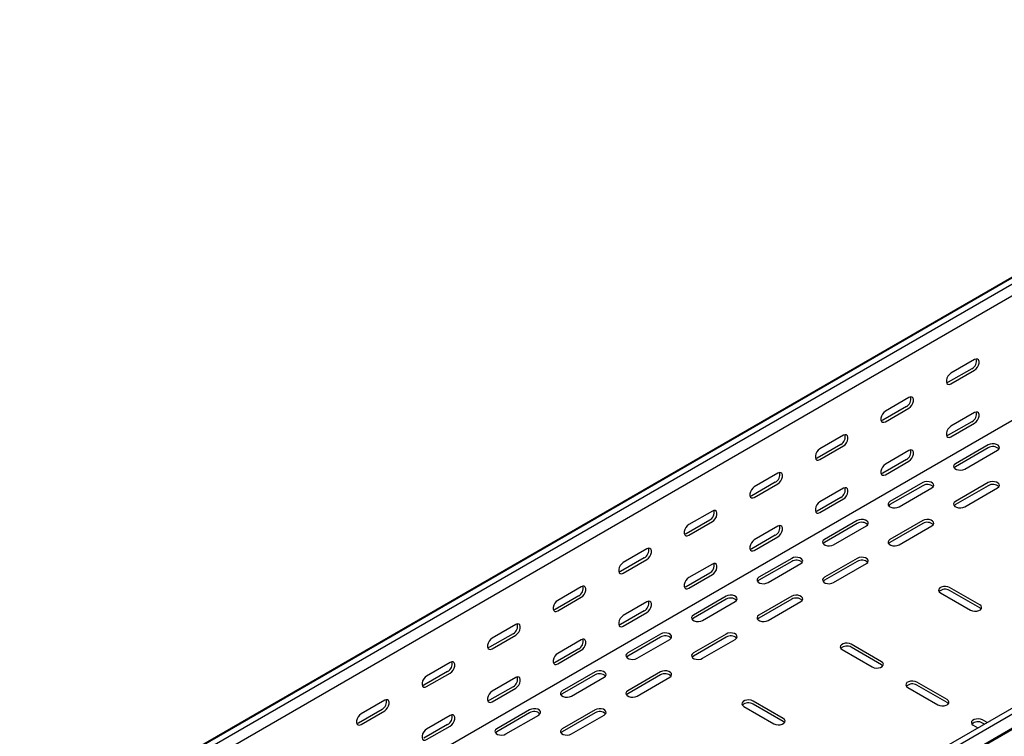
# Model space of a CAD drawing. Units: millimetres. Extents: x 80 to 3214, y 203 to 2474.
# Drawn here: x 2040 to 2572, y 1039 to 1425 of the extents above; entities that cross this region are included whole.
import ezdxf

# ---------------------------------------------------------------- set-up
doc = ezdxf.new("R2010")
doc.units = ezdxf.units.MM

msp = doc.modelspace()

# ---------------------------------------------------------------- linework, layer by layer
at = {"color": 7, "linetype": 'Continuous', "lineweight": 25}
for p, q in [((1045.78, 403.41), (2813.54, 1423.92)), ((2817.01, 1425.28), (1049.25, 404.77)), ((2819.91, 1423.61), (1052.14, 403.1)), ((2819.91, 1417.25), (1052.14, 396.74)), ((2814.25, 1346.88), (1046.48, 326.37)), ((3017.9, 1309.31), (1250.13, 288.8)), ((3020.79, 1307.64), (1253.02, 287.13)), ((1256.49, 281.77), (3024.26, 1302.28)), ((1253.5, 279.37), (3021.26, 1299.88)), ((2555.45, 1241.98), (2542.72, 1234.63)), ((2554.04, 1237.08), (2541.31, 1229.74)), ((2542.72, 1228.92), (2555.45, 1236.27)), ((2518.68, 1216.67), (2505.95, 1209.33)), ((2520.09, 1221.57), (2507.37, 1214.22)), ((2507.37, 1208.51), (2520.09, 1215.86)), ((2555.45, 1213.4), (2542.72, 1206.06)), ((2554.04, 1208.5), (2541.31, 1201.16)), ((2542.72, 1200.34), (2555.45, 1207.69)), ((2484.74, 1201.16), (2472.01, 1193.81)), ((2483.32, 1196.26), (2470.6, 1188.91)), ((2472.01, 1188.1), (2484.74, 1195.45)), ((2562.87, 1196.05), (2545.2, 1185.85)), ((2520.09, 1192.99), (2507.37, 1185.65)), ((2562.87, 1194.42), (2545.2, 1184.21)), ((2550.15, 1182.99), (2567.82, 1193.19)), ((2518.68, 1188.09), (2505.95, 1180.75)), ((2507.37, 1179.93), (2520.09, 1187.28)), ((2449.38, 1180.75), (2436.66, 1173.4)), ((2447.97, 1175.85), (2435.24, 1168.5)), ((2436.66, 1167.69), (2449.38, 1175.04)), ((2527.52, 1175.64), (2509.84, 1165.44)), ((2527.52, 1174.01), (2509.84, 1163.8)), ((2562.87, 1175.64), (2545.2, 1165.44)), ((2562.87, 1174.01), (2545.2, 1163.8)), ((2484.74, 1172.58), (2472.01, 1165.24)), ((2514.79, 1162.58), (2532.47, 1172.78)), ((2550.15, 1162.58), (2567.82, 1172.78)), ((2483.32, 1167.68), (2470.6, 1160.34)), ((2472.01, 1159.52), (2484.74, 1166.87)), ((2414.03, 1160.34), (2401.3, 1152.99)), ((2412.61, 1155.44), (2399.89, 1148.09)), ((2401.3, 1147.28), (2414.03, 1154.63)), ((2492.16, 1155.23), (2474.49, 1145.03)), ((2492.16, 1153.6), (2474.49, 1143.39)), ((2527.52, 1155.23), (2509.84, 1145.03)), ((2527.52, 1153.6), (2509.84, 1143.39)), ((2449.38, 1152.17), (2436.66, 1144.83)), ((2479.44, 1142.17), (2497.11, 1152.37)), ((2514.79, 1142.17), (2532.47, 1152.37)), ((2447.97, 1147.27), (2435.24, 1139.93)), ((2436.66, 1139.11), (2449.38, 1146.46)), ((2378.67, 1139.93), (2365.94, 1132.58)), ((2377.26, 1135.03), (2364.53, 1127.68)), ((2365.94, 1126.87), (2378.67, 1134.22)), ((2414.03, 1131.76), (2401.3, 1124.41)), ((2456.81, 1134.82), (2439.13, 1124.62)), ((2456.81, 1133.19), (2439.13, 1122.98)), ((2444.08, 1121.76), (2461.76, 1131.96)), ((2492.16, 1134.82), (2474.49, 1124.62)), ((2492.16, 1133.19), (2474.49, 1122.98)), ((2479.44, 1121.76), (2497.11, 1131.96)), ((2412.61, 1126.86), (2399.89, 1119.52)), ((2401.3, 1118.7), (2414.03, 1126.05)), ((2343.32, 1119.52), (2330.59, 1112.17)), ((2537.06, 1116.25), (2553.33, 1106.86)), ((2558.28, 1109.72), (2542.01, 1119.11)), ((2558.28, 1108.08), (2542.01, 1117.47)), ((2341.9, 1114.62), (2329.18, 1107.27)), ((2330.59, 1106.46), (2343.32, 1113.81)), ((2378.67, 1111.35), (2365.94, 1104)), ((2421.45, 1114.41), (2403.77, 1104.21)), ((2421.45, 1112.78), (2403.77, 1102.57)), ((2408.72, 1101.35), (2426.4, 1111.55)), ((2456.81, 1114.41), (2439.13, 1104.21)), ((2456.81, 1112.78), (2439.13, 1102.57)), ((2444.08, 1101.35), (2461.76, 1111.55)), ((2377.26, 1106.45), (2364.53, 1099.11)), ((2365.94, 1098.29), (2378.67, 1105.64)), ((2306.55, 1094.21), (2293.82, 1086.86)), ((2307.96, 1099.11), (2295.23, 1091.76)), ((2295.23, 1086.05), (2307.96, 1093.4)), ((2343.32, 1090.94), (2330.59, 1083.59)), ((2386.1, 1094), (2368.42, 1083.8)), ((2386.1, 1092.37), (2368.42, 1082.16)), ((2373.37, 1080.94), (2391.05, 1091.14)), ((2421.45, 1094), (2403.77, 1083.8)), ((2421.45, 1092.37), (2403.77, 1082.16)), ((2408.72, 1080.94), (2426.4, 1091.14)), ((2341.9, 1086.04), (2329.18, 1078.7)), ((2330.59, 1077.88), (2343.32, 1085.23)), ((2484.03, 1085.63), (2500.3, 1076.24)), ((2505.24, 1079.1), (2488.98, 1088.49)), ((2505.24, 1077.47), (2488.98, 1086.86)), ((2272.61, 1078.7), (2259.88, 1071.35)), ((2271.19, 1073.8), (2258.46, 1066.45)), ((2259.88, 1065.64), (2272.61, 1072.98)), ((2350.74, 1073.59), (2333.06, 1063.39)), ((2386.1, 1073.59), (2368.42, 1063.39)), ((2307.96, 1070.53), (2295.23, 1063.18)), ((2350.74, 1071.96), (2333.06, 1061.75)), ((2338.01, 1060.53), (2355.69, 1070.73)), ((2386.1, 1071.96), (2368.42, 1061.75)), ((2373.37, 1060.53), (2391.05, 1070.73)), ((2540.6, 1058.69), (2524.34, 1068.08)), ((2306.55, 1065.63), (2293.82, 1058.28)), ((2295.23, 1057.47), (2307.96, 1064.82)), ((2519.39, 1065.22), (2535.65, 1055.83)), ((2540.6, 1057.06), (2524.34, 1066.45)), ((2237.25, 1058.29), (2224.52, 1050.94)), ((2452.21, 1048.49), (2435.95, 1057.88)), ((2235.84, 1053.39), (2223.11, 1046.04)), ((2224.52, 1045.23), (2237.25, 1052.57)), ((2315.39, 1053.18), (2297.71, 1042.98)), ((2350.74, 1053.18), (2333.06, 1042.98)), ((2431, 1055.02), (2447.26, 1045.63)), ((2452.21, 1046.85), (2435.95, 1056.24)), ((2272.61, 1050.12), (2259.88, 1042.77)), ((2315.39, 1051.55), (2297.71, 1041.34)), ((2302.66, 1040.12), (2320.34, 1050.32)), ((2350.74, 1051.55), (2333.06, 1041.34)), ((2338.01, 1040.12), (2355.69, 1050.32)), ((2562.18, 1046.23), (2559.69, 1047.67)), ((2271.19, 1045.22), (2258.46, 1037.87)), ((2259.88, 1037.06), (2272.61, 1044.41)), ((2554.74, 1044.81), (2557.23, 1043.38)), ((2560.76, 1045.42), (2559.69, 1046.04))]:
    msp.add_line(p, q, dxfattribs=at)
at = {"color": 7, "linetype": 'Continuous', "lineweight": 25, "flags": 128}
for points in [[(2555.45, 1236.27), (2556.3, 1236.93), (2557.04, 1237.85), (2557.59, 1238.93), (2557.89, 1240.04), (2557.89, 1241.03), (2557.59, 1241.79), (2557.04, 1242.23), (2556.3, 1242.3), (2555.45, 1241.98)], [(2542.72, 1234.63), (2541.87, 1233.97), (2541.13, 1233.05), (2540.58, 1231.97), (2540.28, 1230.87), (2540.28, 1229.87), (2540.58, 1229.11), (2541.13, 1228.67), (2541.87, 1228.6), (2542.72, 1228.92)], [(2541.31, 1229.74), (2540.46, 1229.42), (2540.41, 1229.41)], [(2520.09, 1215.86), (2520.94, 1216.52), (2521.68, 1217.44), (2522.24, 1218.52), (2522.53, 1219.62), (2522.53, 1220.62), (2522.24, 1221.38), (2521.68, 1221.82), (2520.94, 1221.89), (2520.09, 1221.57)], [(2507.37, 1214.22), (2506.52, 1213.56), (2505.78, 1212.64), (2505.22, 1211.56), (2504.93, 1210.46), (2504.93, 1209.46), (2505.22, 1208.7), (2505.78, 1208.26), (2506.52, 1208.19), (2507.37, 1208.51)], [(2555.45, 1207.69), (2556.3, 1208.35), (2557.04, 1209.27), (2557.59, 1210.35), (2557.89, 1211.46), (2557.89, 1212.45), (2557.59, 1213.21), (2557.04, 1213.65), (2556.3, 1213.72), (2555.45, 1213.4)], [(2505.95, 1209.33), (2505.11, 1209.01), (2505.06, 1209)], [(2542.72, 1206.06), (2541.87, 1205.39), (2541.13, 1204.47), (2540.58, 1203.39), (2540.28, 1202.29), (2540.28, 1201.29), (2540.58, 1200.53), (2541.13, 1200.09), (2541.87, 1200.02), (2542.72, 1200.34)], [(2484.74, 1195.45), (2485.59, 1196.11), (2486.33, 1197.03), (2486.88, 1198.11), (2487.18, 1199.21), (2487.18, 1200.21), (2486.88, 1200.97), (2486.33, 1201.41), (2485.59, 1201.48), (2484.74, 1201.16)], [(2541.31, 1201.16), (2540.46, 1200.84), (2540.41, 1200.83)], [(2567.82, 1193.19), (2568.52, 1193.77), (2568.84, 1194.45), (2568.73, 1195.15), (2568.22, 1195.78), (2567.36, 1196.28), (2566.25, 1196.58), (2565.04, 1196.64), (2563.87, 1196.45), (2562.87, 1196.05)], [(2472.01, 1193.81), (2471.16, 1193.15), (2470.42, 1192.23), (2469.87, 1191.15), (2469.57, 1190.05), (2469.57, 1189.05), (2469.87, 1188.29), (2470.42, 1187.85), (2471.16, 1187.78), (2472.01, 1188.1)], [(2520.09, 1187.28), (2520.94, 1187.94), (2521.68, 1188.86), (2522.24, 1189.94), (2522.53, 1191.05), (2522.53, 1192.04), (2522.24, 1192.8), (2521.68, 1193.24), (2520.94, 1193.31), (2520.09, 1192.99)], [(2470.6, 1188.91), (2469.75, 1188.6), (2469.7, 1188.59)], [(2507.37, 1185.65), (2506.52, 1184.98), (2505.78, 1184.06), (2505.22, 1182.98), (2504.93, 1181.88), (2504.93, 1180.88), (2505.22, 1180.12), (2505.78, 1179.68), (2506.52, 1179.61), (2507.37, 1179.93)], [(2545.2, 1185.85), (2544.5, 1185.27), (2544.18, 1184.59), (2544.29, 1183.9), (2544.8, 1183.26), (2545.66, 1182.76), (2546.77, 1182.47), (2547.98, 1182.41), (2549.15, 1182.59), (2550.15, 1182.99)], [(2449.38, 1175.04), (2450.23, 1175.7), (2450.97, 1176.62), (2451.53, 1177.7), (2451.82, 1178.8), (2451.82, 1179.8), (2451.53, 1180.56), (2450.97, 1181), (2450.23, 1181.07), (2449.38, 1180.75)], [(2505.95, 1180.75), (2505.11, 1180.43), (2505.06, 1180.42)], [(2545.2, 1184.21), (2544.5, 1183.64), (2544.47, 1183.6)], [(2532.47, 1172.78), (2533.17, 1173.36), (2533.48, 1174.04), (2533.37, 1174.74), (2532.86, 1175.37), (2532, 1175.87), (2530.9, 1176.16), (2529.69, 1176.23), (2528.51, 1176.04), (2527.52, 1175.64)], [(2567.82, 1172.78), (2568.52, 1173.36), (2568.84, 1174.04), (2568.73, 1174.74), (2568.22, 1175.37), (2567.36, 1175.87), (2566.25, 1176.16), (2565.04, 1176.23), (2563.87, 1176.04), (2562.87, 1175.64)], [(2436.66, 1173.4), (2435.81, 1172.74), (2435.06, 1171.82), (2434.51, 1170.74), (2434.22, 1169.64), (2434.22, 1168.64), (2434.51, 1167.88), (2435.06, 1167.44), (2435.81, 1167.37), (2436.66, 1167.69)], [(2484.74, 1166.87), (2485.59, 1167.53), (2486.33, 1168.45), (2486.88, 1169.53), (2487.18, 1170.64), (2487.18, 1171.63), (2486.88, 1172.39), (2486.33, 1172.83), (2485.59, 1172.9), (2484.74, 1172.58)], [(2435.24, 1168.5), (2434.39, 1168.19), (2434.35, 1168.18)], [(2472.01, 1165.24), (2471.16, 1164.57), (2470.42, 1163.65), (2469.87, 1162.57), (2469.57, 1161.47), (2469.57, 1160.47), (2469.87, 1159.71), (2470.42, 1159.27), (2471.16, 1159.2), (2472.01, 1159.52)], [(2509.84, 1165.44), (2509.14, 1164.86), (2508.83, 1164.18), (2508.94, 1163.49), (2509.45, 1162.85), (2510.31, 1162.35), (2511.41, 1162.06), (2512.62, 1162), (2513.8, 1162.18), (2514.79, 1162.58)], [(2509.84, 1163.8), (2509.14, 1163.23), (2509.11, 1163.19)], [(2545.2, 1165.44), (2544.5, 1164.86), (2544.18, 1164.18), (2544.29, 1163.49), (2544.8, 1162.85), (2545.66, 1162.35), (2546.77, 1162.06), (2547.98, 1162), (2549.15, 1162.18), (2550.15, 1162.58)], [(2545.2, 1163.8), (2544.5, 1163.23), (2544.47, 1163.19)], [(2414.03, 1154.63), (2414.87, 1155.29), (2415.62, 1156.21), (2416.17, 1157.29), (2416.47, 1158.39), (2416.47, 1159.39), (2416.17, 1160.15), (2415.62, 1160.59), (2414.87, 1160.66), (2414.03, 1160.34)], [(2470.6, 1160.34), (2469.75, 1160.02), (2469.7, 1160.01)], [(2401.3, 1152.99), (2400.45, 1152.33), (2399.71, 1151.41), (2399.16, 1150.33), (2398.86, 1149.23), (2398.86, 1148.23), (2399.16, 1147.47), (2399.71, 1147.03), (2400.45, 1146.96), (2401.3, 1147.28)], [(2497.11, 1152.37), (2497.81, 1152.95), (2498.12, 1153.63), (2498.02, 1154.33), (2497.51, 1154.96), (2496.65, 1155.46), (2495.54, 1155.75), (2494.33, 1155.82), (2493.16, 1155.63), (2492.16, 1155.23)], [(2532.47, 1152.37), (2533.17, 1152.95), (2533.48, 1153.63), (2533.37, 1154.33), (2532.86, 1154.96), (2532, 1155.46), (2530.9, 1155.75), (2529.69, 1155.82), (2528.51, 1155.63), (2527.52, 1155.23)], [(2399.89, 1148.09), (2399.04, 1147.78), (2398.99, 1147.77)], [(2449.38, 1146.46), (2450.23, 1147.12), (2450.97, 1148.04), (2451.53, 1149.12), (2451.82, 1150.23), (2451.82, 1151.22), (2451.53, 1151.98), (2450.97, 1152.42), (2450.23, 1152.49), (2449.38, 1152.17)], [(2436.66, 1144.83), (2435.81, 1144.16), (2435.06, 1143.24), (2434.51, 1142.16), (2434.22, 1141.06), (2434.22, 1140.06), (2434.51, 1139.3), (2435.06, 1138.86), (2435.81, 1138.79), (2436.66, 1139.11)], [(2474.49, 1145.03), (2473.79, 1144.45), (2473.47, 1143.77), (2473.58, 1143.07), (2474.09, 1142.44), (2474.95, 1141.94), (2476.05, 1141.65), (2477.27, 1141.59), (2478.44, 1141.77), (2479.44, 1142.17)], [(2474.49, 1143.39), (2473.79, 1142.82), (2473.76, 1142.78)], [(2509.84, 1145.03), (2509.14, 1144.45), (2508.83, 1143.77), (2508.94, 1143.07), (2509.45, 1142.44), (2510.31, 1141.94), (2511.41, 1141.65), (2512.62, 1141.59), (2513.8, 1141.77), (2514.79, 1142.17)], [(2509.84, 1143.39), (2509.14, 1142.82), (2509.11, 1142.78)], [(2378.67, 1134.22), (2379.52, 1134.88), (2380.26, 1135.8), (2380.82, 1136.88), (2381.11, 1137.98), (2381.11, 1138.98), (2380.82, 1139.74), (2380.26, 1140.18), (2379.52, 1140.25), (2378.67, 1139.93)], [(2435.24, 1139.93), (2434.39, 1139.61), (2434.35, 1139.6)], [(2365.94, 1132.58), (2365.1, 1131.92), (2364.35, 1131), (2363.8, 1129.92), (2363.51, 1128.81), (2363.51, 1127.82), (2363.8, 1127.06), (2364.35, 1126.62), (2365.1, 1126.55), (2365.94, 1126.87)], [(2414.03, 1126.05), (2414.87, 1126.71), (2415.62, 1127.63), (2416.17, 1128.71), (2416.47, 1129.82), (2416.47, 1130.81), (2416.17, 1131.57), (2415.62, 1132.01), (2414.87, 1132.08), (2414.03, 1131.76)], [(2461.76, 1131.96), (2462.45, 1132.54), (2462.77, 1133.22), (2462.66, 1133.92), (2462.15, 1134.55), (2461.29, 1135.05), (2460.19, 1135.34), (2458.98, 1135.41), (2457.8, 1135.22), (2456.81, 1134.82)], [(2497.11, 1131.96), (2497.81, 1132.54), (2498.12, 1133.22), (2498.02, 1133.92), (2497.51, 1134.55), (2496.65, 1135.05), (2495.54, 1135.34), (2494.33, 1135.41), (2493.16, 1135.22), (2492.16, 1134.82)], [(2364.53, 1127.68), (2363.68, 1127.37), (2363.64, 1127.36)], [(2401.3, 1124.41), (2400.45, 1123.75), (2399.71, 1122.83), (2399.16, 1121.75), (2398.86, 1120.65), (2398.86, 1119.65), (2399.16, 1118.89), (2399.71, 1118.45), (2400.45, 1118.38), (2401.3, 1118.7)], [(2439.13, 1124.62), (2438.43, 1124.04), (2438.12, 1123.36), (2438.22, 1122.66), (2438.74, 1122.03), (2439.6, 1121.53), (2440.7, 1121.24), (2441.91, 1121.17), (2443.08, 1121.36), (2444.08, 1121.76)], [(2439.13, 1122.98), (2438.43, 1122.41), (2438.4, 1122.37)], [(2474.49, 1124.62), (2473.79, 1124.04), (2473.47, 1123.36), (2473.58, 1122.66), (2474.09, 1122.03), (2474.95, 1121.53), (2476.05, 1121.24), (2477.27, 1121.17), (2478.44, 1121.36), (2479.44, 1121.76)], [(2474.49, 1122.98), (2473.79, 1122.41), (2473.76, 1122.37)], [(2343.32, 1113.81), (2344.16, 1114.47), (2344.91, 1115.39), (2345.46, 1116.47), (2345.75, 1117.57), (2345.75, 1118.57), (2345.46, 1119.33), (2344.91, 1119.77), (2344.16, 1119.84), (2343.32, 1119.52)], [(2399.89, 1119.52), (2399.04, 1119.2), (2398.99, 1119.19)], [(2542.01, 1119.11), (2541.02, 1119.51), (2539.84, 1119.69), (2538.63, 1119.63), (2537.53, 1119.33), (2536.67, 1118.84), (2536.16, 1118.2), (2536.05, 1117.5), (2536.37, 1116.82), (2537.06, 1116.25)], [(2330.59, 1112.17), (2329.74, 1111.51), (2329, 1110.59), (2328.45, 1109.51), (2328.15, 1108.4), (2328.15, 1107.41), (2328.45, 1106.65), (2329, 1106.21), (2329.74, 1106.14), (2330.59, 1106.46)], [(2378.67, 1105.64), (2379.52, 1106.3), (2380.26, 1107.22), (2380.82, 1108.3), (2381.11, 1109.41), (2381.11, 1110.4), (2380.82, 1111.16), (2380.26, 1111.6), (2379.52, 1111.67), (2378.67, 1111.35)], [(2426.4, 1111.55), (2427.1, 1112.13), (2427.41, 1112.81), (2427.31, 1113.51), (2426.79, 1114.14), (2425.94, 1114.64), (2424.83, 1114.93), (2423.62, 1115), (2422.45, 1114.81), (2421.45, 1114.41)], [(2461.76, 1111.55), (2462.45, 1112.13), (2462.77, 1112.81), (2462.66, 1113.51), (2462.15, 1114.14), (2461.29, 1114.64), (2460.19, 1114.93), (2458.98, 1115), (2457.8, 1114.81), (2456.81, 1114.41)], [(2329.18, 1107.27), (2328.33, 1106.96), (2328.28, 1106.95)], [(2553.33, 1106.86), (2554.32, 1106.46), (2555.5, 1106.28), (2556.71, 1106.34), (2557.81, 1106.63), (2558.67, 1107.13), (2559.18, 1107.77), (2559.29, 1108.46), (2558.97, 1109.14), (2558.28, 1109.72)], [(2559, 1107.47), (2558.97, 1107.51), (2558.28, 1108.08)], [(2365.94, 1104), (2365.1, 1103.34), (2364.35, 1102.42), (2363.8, 1101.34), (2363.51, 1100.24), (2363.51, 1099.24), (2363.8, 1098.48), (2364.35, 1098.04), (2365.1, 1097.97), (2365.94, 1098.29)], [(2403.77, 1104.21), (2403.08, 1103.63), (2402.76, 1102.95), (2402.87, 1102.25), (2403.38, 1101.62), (2404.24, 1101.12), (2405.34, 1100.83), (2406.55, 1100.76), (2407.73, 1100.95), (2408.72, 1101.35)], [(2403.77, 1102.57), (2403.08, 1102), (2403.05, 1101.96)], [(2439.13, 1104.21), (2438.43, 1103.63), (2438.12, 1102.95), (2438.22, 1102.25), (2438.74, 1101.62), (2439.6, 1101.12), (2440.7, 1100.83), (2441.91, 1100.76), (2443.08, 1100.95), (2444.08, 1101.35)], [(2439.13, 1102.57), (2438.43, 1102), (2438.4, 1101.96)], [(2307.96, 1093.4), (2308.81, 1094.06), (2309.55, 1094.98), (2310.11, 1096.06), (2310.4, 1097.16), (2310.4, 1098.16), (2310.11, 1098.92), (2309.55, 1099.36), (2308.81, 1099.43), (2307.96, 1099.11)], [(2364.53, 1099.11), (2363.68, 1098.79), (2363.64, 1098.78)], [(2391.05, 1091.14), (2391.74, 1091.72), (2392.06, 1092.4), (2391.95, 1093.1), (2391.44, 1093.73), (2390.58, 1094.23), (2389.48, 1094.52), (2388.27, 1094.59), (2387.09, 1094.4), (2386.1, 1094)], [(2426.4, 1091.14), (2427.1, 1091.72), (2427.41, 1092.4), (2427.31, 1093.1), (2426.79, 1093.73), (2425.94, 1094.23), (2424.83, 1094.52), (2423.62, 1094.59), (2422.45, 1094.4), (2421.45, 1094)], [(2295.23, 1091.76), (2294.39, 1091.1), (2293.64, 1090.18), (2293.09, 1089.1), (2292.8, 1087.99), (2292.8, 1087), (2293.09, 1086.24), (2293.64, 1085.8), (2294.39, 1085.73), (2295.23, 1086.05)], [(2343.32, 1085.23), (2344.16, 1085.89), (2344.91, 1086.81), (2345.46, 1087.89), (2345.75, 1088.99), (2345.75, 1089.99), (2345.46, 1090.75), (2344.91, 1091.19), (2344.16, 1091.26), (2343.32, 1090.94)], [(2488.98, 1088.49), (2487.99, 1088.89), (2486.81, 1089.07), (2485.6, 1089.01), (2484.5, 1088.72), (2483.64, 1088.22), (2483.13, 1087.58), (2483.02, 1086.89), (2483.33, 1086.21), (2484.03, 1085.63)], [(2293.82, 1086.86), (2292.97, 1086.55), (2292.93, 1086.54)], [(2330.59, 1083.59), (2329.74, 1082.93), (2329, 1082.01), (2328.45, 1080.93), (2328.15, 1079.83), (2328.15, 1078.83), (2328.45, 1078.07), (2329, 1077.63), (2329.74, 1077.56), (2330.59, 1077.88)], [(2368.42, 1083.8), (2367.72, 1083.22), (2367.41, 1082.54), (2367.51, 1081.84), (2368.03, 1081.21), (2368.89, 1080.71), (2369.99, 1080.42), (2371.2, 1080.35), (2372.37, 1080.54), (2373.37, 1080.94)], [(2403.77, 1083.8), (2403.08, 1083.22), (2402.76, 1082.54), (2402.87, 1081.84), (2403.38, 1081.21), (2404.24, 1080.71), (2405.34, 1080.42), (2406.55, 1080.35), (2407.73, 1080.54), (2408.72, 1080.94)], [(2272.61, 1072.98), (2273.45, 1073.65), (2274.2, 1074.57), (2274.75, 1075.65), (2275.04, 1076.75), (2275.04, 1077.75), (2274.75, 1078.51), (2274.2, 1078.95), (2273.45, 1079.02), (2272.61, 1078.7)], [(2329.18, 1078.7), (2328.33, 1078.38), (2328.28, 1078.37)], [(2368.42, 1082.16), (2367.72, 1081.59), (2367.69, 1081.55)], [(2403.77, 1082.16), (2403.08, 1081.59), (2403.05, 1081.55)], [(2500.3, 1076.24), (2501.29, 1075.84), (2502.46, 1075.66), (2503.68, 1075.72), (2504.78, 1076.02), (2505.64, 1076.51), (2506.15, 1077.15), (2506.26, 1077.85), (2505.94, 1078.53), (2505.24, 1079.1)], [(2355.69, 1070.73), (2356.39, 1071.31), (2356.7, 1071.99), (2356.6, 1072.69), (2356.08, 1073.32), (2355.22, 1073.82), (2354.12, 1074.11), (2352.91, 1074.17), (2351.74, 1073.99), (2350.74, 1073.59)], [(2391.05, 1070.73), (2391.74, 1071.31), (2392.06, 1071.99), (2391.95, 1072.69), (2391.44, 1073.32), (2390.58, 1073.82), (2389.48, 1074.11), (2388.27, 1074.17), (2387.09, 1073.99), (2386.1, 1073.59)], [(2505.97, 1076.86), (2505.94, 1076.89), (2505.24, 1077.47)], [(2259.88, 1071.35), (2259.03, 1070.69), (2258.29, 1069.77), (2257.74, 1068.69), (2257.44, 1067.58), (2257.44, 1066.59), (2257.74, 1065.83), (2258.29, 1065.39), (2259.03, 1065.32), (2259.88, 1065.64)], [(2307.96, 1064.82), (2308.81, 1065.48), (2309.55, 1066.4), (2310.11, 1067.48), (2310.4, 1068.58), (2310.4, 1069.58), (2310.11, 1070.34), (2309.55, 1070.78), (2308.81, 1070.85), (2307.96, 1070.53)], [(2524.34, 1068.08), (2523.34, 1068.48), (2522.17, 1068.66), (2520.96, 1068.6), (2519.85, 1068.31), (2518.99, 1067.81), (2518.48, 1067.17), (2518.38, 1066.48), (2518.69, 1065.8), (2519.39, 1065.22)], [(2258.46, 1066.45), (2257.62, 1066.14), (2257.57, 1066.13)], [(2295.23, 1063.18), (2294.39, 1062.52), (2293.64, 1061.6), (2293.09, 1060.52), (2292.8, 1059.42), (2292.8, 1058.42), (2293.09, 1057.66), (2293.64, 1057.22), (2294.39, 1057.15), (2295.23, 1057.47)], [(2333.06, 1063.39), (2332.37, 1062.81), (2332.05, 1062.13), (2332.16, 1061.43), (2332.67, 1060.8), (2333.53, 1060.3), (2334.63, 1060.01), (2335.84, 1059.94), (2337.02, 1060.13), (2338.01, 1060.53)], [(2368.42, 1063.39), (2367.72, 1062.81), (2367.41, 1062.13), (2367.51, 1061.43), (2368.03, 1060.8), (2368.89, 1060.3), (2369.99, 1060.01), (2371.2, 1059.94), (2372.37, 1060.13), (2373.37, 1060.53)], [(2237.25, 1052.57), (2238.1, 1053.24), (2238.84, 1054.16), (2239.39, 1055.24), (2239.69, 1056.34), (2239.69, 1057.34), (2239.39, 1058.1), (2238.84, 1058.54), (2238.1, 1058.61), (2237.25, 1058.29)], [(2293.82, 1058.28), (2292.97, 1057.97), (2292.93, 1057.96)], [(2333.06, 1061.75), (2332.37, 1061.18), (2332.34, 1061.14)], [(2368.42, 1061.75), (2367.72, 1061.18), (2367.69, 1061.14)], [(2435.95, 1057.88), (2434.95, 1058.28), (2433.78, 1058.46), (2432.57, 1058.4), (2431.47, 1058.1), (2430.61, 1057.61), (2430.09, 1056.97), (2429.99, 1056.27), (2430.3, 1055.59), (2431, 1055.02)], [(2535.65, 1055.83), (2536.65, 1055.43), (2537.82, 1055.25), (2539.03, 1055.31), (2540.13, 1055.61), (2540.99, 1056.1), (2541.51, 1056.74), (2541.61, 1057.44), (2541.3, 1058.12), (2540.6, 1058.69)], [(2541.33, 1056.45), (2541.3, 1056.48), (2540.6, 1057.06)], [(2320.34, 1050.32), (2321.03, 1050.9), (2321.35, 1051.58), (2321.24, 1052.27), (2320.73, 1052.91), (2319.87, 1053.41), (2318.77, 1053.7), (2317.56, 1053.76), (2316.38, 1053.58), (2315.39, 1053.18)], [(2355.69, 1050.32), (2356.39, 1050.9), (2356.7, 1051.58), (2356.6, 1052.27), (2356.08, 1052.91), (2355.22, 1053.41), (2354.12, 1053.7), (2352.91, 1053.76), (2351.74, 1053.58), (2350.74, 1053.18)], [(2224.52, 1050.94), (2223.68, 1050.28), (2222.93, 1049.36), (2222.38, 1048.28), (2222.09, 1047.17), (2222.09, 1046.18), (2222.38, 1045.42), (2222.93, 1044.98), (2223.68, 1044.91), (2224.52, 1045.23)], [(2272.61, 1044.41), (2273.45, 1045.07), (2274.2, 1045.99), (2274.75, 1047.07), (2275.04, 1048.17), (2275.04, 1049.17), (2274.75, 1049.93), (2274.2, 1050.37), (2273.45, 1050.44), (2272.61, 1050.12)], [(2447.26, 1045.63), (2448.26, 1045.23), (2449.43, 1045.04), (2450.64, 1045.11), (2451.74, 1045.4), (2452.6, 1045.9), (2453.12, 1046.53), (2453.22, 1047.23), (2452.91, 1047.91), (2452.21, 1048.49)], [(2452.94, 1046.24), (2452.91, 1046.28), (2452.21, 1046.85)], [(2559.69, 1047.67), (2558.7, 1048.07), (2557.52, 1048.25), (2556.31, 1048.19), (2555.21, 1047.9), (2554.35, 1047.4), (2553.84, 1046.76), (2553.73, 1046.07), (2554.05, 1045.39), (2554.74, 1044.81)], [(2223.11, 1046.04), (2222.26, 1045.73), (2222.22, 1045.72)], [(2259.88, 1042.77), (2259.03, 1042.11), (2258.29, 1041.19), (2257.74, 1040.11), (2257.44, 1039.01), (2257.44, 1038.01), (2257.74, 1037.25), (2258.29, 1036.81), (2259.03, 1036.74), (2259.88, 1037.06)], [(2297.71, 1042.98), (2297.01, 1042.4), (2296.7, 1041.72), (2296.8, 1041.02), (2297.32, 1040.39), (2298.18, 1039.89), (2299.28, 1039.6), (2300.49, 1039.53), (2301.66, 1039.72), (2302.66, 1040.12)], [(2297.71, 1041.34), (2297.01, 1040.77), (2296.98, 1040.73)], [(2333.06, 1042.98), (2332.37, 1042.4), (2332.05, 1041.72), (2332.16, 1041.02), (2332.67, 1040.39), (2333.53, 1039.89), (2334.63, 1039.6), (2335.84, 1039.53), (2337.02, 1039.72), (2338.01, 1040.12)], [(2333.06, 1041.34), (2332.37, 1040.77), (2332.34, 1040.73)]]:
    msp.add_lwpolyline(points, dxfattribs=at)
at = {"color": 7, "linetype": 'Continuous', "lineweight": 25}
for centre, start, end in [((2551.73, 1241.22), 299.0906, 13.2284), ((2516.38, 1220.81), 299.0906, 13.2284), ((2551.73, 1212.64), 299.0906, 13.2284), ((2481.02, 1200.4), 299.0906, 13.2284), ((2516.38, 1192.23), 299.0906, 13.2284), ((2565.31, 1190.35), 46.7844, 120.9049), ((2445.67, 1179.99), 299.0906, 13.2284), ((2529.95, 1169.94), 46.7844, 120.9049), ((2565.31, 1169.94), 46.7844, 120.9049), ((2481.02, 1171.82), 299.0906, 13.2284), ((2410.31, 1159.58), 299.0906, 13.2284), ((2494.6, 1149.53), 46.7844, 120.9049), ((2529.95, 1149.53), 46.7844, 120.9049), ((2445.67, 1151.41), 299.0906, 13.2284), ((2374.96, 1139.17), 299.0906, 13.2284), ((2410.31, 1131), 299.0906, 13.2284), ((2459.24, 1129.12), 46.7844, 120.9049), ((2494.6, 1129.12), 46.7844, 120.9049), ((2339.6, 1118.76), 299.0906, 13.2284), ((2539.58, 1113.41), 59.0951, 133.2156), ((2374.96, 1110.59), 299.0906, 13.2284), ((2423.89, 1108.71), 46.7844, 120.9049), ((2459.24, 1108.71), 46.7844, 120.9049), ((2304.25, 1098.35), 299.0906, 13.2284), ((2339.6, 1090.18), 299.0906, 13.2284), ((2388.53, 1088.3), 46.7844, 120.9049), ((2423.89, 1088.3), 46.7844, 120.9049), ((2486.55, 1082.79), 59.0951, 133.2156), ((2268.89, 1077.94), 299.0906, 13.2284), ((2304.25, 1069.77), 299.0906, 13.2284), ((2353.17, 1067.89), 46.7844, 120.9049), ((2388.53, 1067.89), 46.7844, 120.9049), ((2521.9, 1062.38), 59.0951, 133.2156), ((2233.53, 1057.53), 299.0906, 13.2284), ((2317.82, 1047.48), 46.7844, 120.9049), ((2353.17, 1047.48), 46.7844, 120.9049), ((2433.52, 1052.18), 59.0951, 133.2156), ((2268.89, 1049.36), 299.0906, 13.2284), ((2557.26, 1041.97), 59.0951, 133.2156)]:
    msp.add_arc(centre, 4.74, start, end, dxfattribs=at)

doc.saveas('drawing.dxf')
